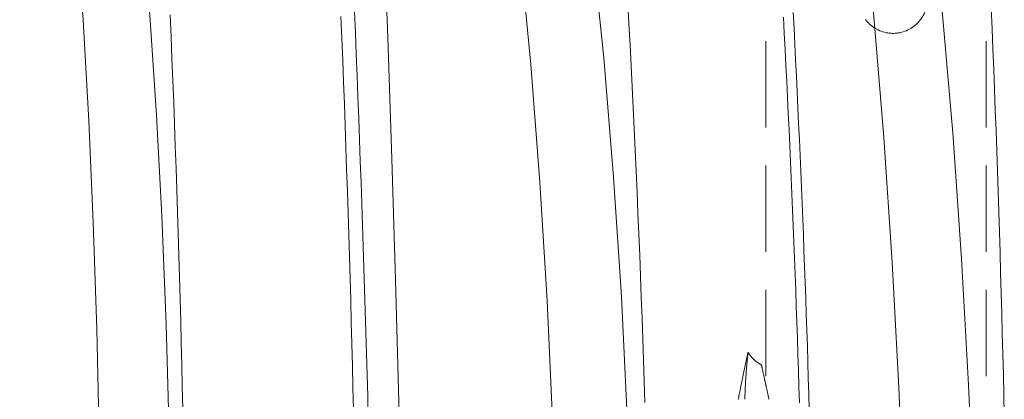
# Model space of a CAD drawing. Units: millimetres. Extents: x -12710 to 137675, y -41593 to 37027.
# Drawn here: x 5874 to 6774, y 19446 to 19793 of the extents above; entities that cross this region are included whole.
import ezdxf

# ---------------------------------------------------------------- set-up
doc = ezdxf.new("R2010")
doc.units = ezdxf.units.MM
doc.linetypes.add('STYLE_10', pattern=[0.45139, 0.3125, -0.13889])
doc.layers.add('Ebene-2 ohne Abdeckung', color=7, linetype='Continuous')

# ---------------------------------------------------------------- blocks, each defined once
blk = doc.blocks.new('Gruppe-25')
at = {"color": 7, "linetype": 'Continuous', "lineweight": 13}
for points in [[(-417.2, 1407.79), (-417.32, 1412.96), (-417.44, 1418.12), (-417.57, 1423.28), (-417.71, 1428.44), (-417.85, 1433.61), (-418, 1438.77), (-418.15, 1443.93), (-418.31, 1449.09), (-418.47, 1454.25), (-418.64, 1459.41), (-418.81, 1464.57), (-418.99, 1469.74), (-419.17, 1474.9), (-419.36, 1480.06), (-419.56, 1485.22), (-419.76, 1490.38), (-419.96, 1495.54), (-420.17, 1500.7)], [(-376.93, 1407.62), (-377.05, 1412.77), (-377.17, 1417.92), (-377.3, 1423.07), (-377.44, 1428.22), (-377.58, 1433.37), (-377.72, 1438.52), (-377.88, 1443.67), (-378.03, 1448.82), (-378.19, 1453.97), (-378.36, 1459.12), (-378.54, 1464.27), (-378.71, 1469.42), (-378.9, 1474.57), (-379.09, 1479.72), (-379.28, 1484.86), (-379.48, 1490.01), (-379.69, 1495.16), (-379.9, 1500.31)], [(-419.77, 1314.85), (-419.69, 1332.64), (-419.72, 1350.42), (-419.95, 1376.18), (-420.42, 1401.89), (-421.16, 1427.61), (-422.18, 1453.21), (-423.42, 1477), (-424.96, 1500.63), (-426.82, 1524.07), (-429.02, 1547.25), (-431.67, 1570.69), (-434.74, 1593.8), (-438.25, 1616.49), (-442.23, 1638.69)], [(-373.44, 1405.69), (-373.57, 1410.73), (-373.71, 1415.77), (-373.85, 1420.82), (-374, 1425.86), (-374.15, 1430.9), (-374.3, 1435.95), (-374.46, 1440.99), (-374.62, 1446.03), (-374.79, 1451.08), (-374.96, 1456.12), (-375.14, 1461.16), (-375.32, 1466.2), (-375.5, 1471.25), (-375.69, 1476.29), (-375.88, 1481.33), (-376.07, 1486.37), (-376.27, 1491.41), (-376.48, 1496.46), (-376.68, 1501.5)], [(-455.7, 1634.17), (-452.23, 1612.85), (-449.19, 1591.07), (-446.56, 1568.91), (-444.3, 1546.44), (-442.35, 1523.1), (-440.72, 1499.49), (-439.39, 1475.69), (-438.34, 1451.72), (-437.5, 1426.52), (-436.92, 1401.21), (-436.56, 1375.71), (-436.42, 1350.14), (-436.44, 1332.55), (-436.54, 1314.93)], [(-364.65, 1314.97), (-364.92, 1338.59), (-365.28, 1362.19), (-365.73, 1385.82), (-366.26, 1409.41), (-367.02, 1438.15), (-367.88, 1466.77), (-368.84, 1495.37), (-369.89, 1523.78), (-370.98, 1551.71), (-372.13, 1579.34), (-373.32, 1606.79), (-374.53, 1633.81)], [(-308.19, 1409.27), (-308.34, 1414.23), (-308.5, 1419.2), (-308.67, 1424.16), (-308.84, 1429.12), (-309.02, 1434.09), (-309.2, 1439.05), (-309.39, 1444.01), (-309.59, 1448.97), (-309.8, 1453.94), (-310.01, 1458.9), (-310.23, 1463.86), (-310.45, 1468.82), (-310.68, 1473.78), (-310.92, 1478.74), (-311.16, 1483.7), (-311.41, 1488.66), (-311.66, 1493.62), (-311.93, 1498.58), (-312.19, 1503.54)], [(-271.68, 1409.17), (-271.8, 1412.96), (-271.91, 1416.75), (-272.04, 1420.55), (-272.16, 1424.34), (-272.29, 1428.13), (-272.43, 1431.92), (-272.56, 1435.71), (-272.7, 1439.51), (-272.85, 1443.3), (-273, 1447.09), (-273.15, 1450.88), (-273.31, 1454.67), (-273.47, 1458.46), (-273.63, 1462.25), (-273.8, 1466.04), (-273.97, 1469.83), (-274.15, 1473.62), (-274.32, 1477.41), (-274.51, 1481.2), (-274.69, 1484.99), (-274.88, 1488.78), (-275.08, 1492.57), (-275.28, 1496.36), (-275.48, 1500.15)], [(-310.56, 1314.93), (-310.65, 1337.69), (-310.97, 1360.44), (-311.53, 1383.2), (-312.33, 1405.94), (-313.71, 1434.2), (-315.54, 1462.39), (-317.87, 1490.56), (-320.76, 1518.61), (-324.27, 1546.45), (-328.49, 1574.05), (-331.77, 1592.42), (-335.45, 1610.63), (-339.57, 1628.63)], [(-354.82, 1624.77), (-351.09, 1607.19), (-347.77, 1589.41), (-344.81, 1571.49), (-340.94, 1544.18), (-337.73, 1516.65), (-335.09, 1488.99), (-332.95, 1461.21), (-331.26, 1433.25), (-329.98, 1405.21), (-329.22, 1382.69), (-328.7, 1360.13), (-328.38, 1337.54), (-328.28, 1314.94)], [(-269.38, 1407.49), (-269.48, 1411.24), (-269.6, 1415), (-269.71, 1418.75), (-269.83, 1422.5), (-269.95, 1426.25), (-270.08, 1430.01), (-270.21, 1433.76), (-270.34, 1437.51), (-270.48, 1441.26), (-270.62, 1445.02), (-270.77, 1448.77), (-270.91, 1452.52), (-271.07, 1456.27), (-271.22, 1460.02), (-271.38, 1463.77), (-271.54, 1467.52), (-271.71, 1471.28), (-271.88, 1475.03), (-272.05, 1478.78), (-272.22, 1482.53), (-272.4, 1486.28), (-272.59, 1490.03), (-272.77, 1493.78), (-272.96, 1497.53), (-273.16, 1501.28)], [(-223.35, 1406.22), (-223.46, 1411.03), (-223.58, 1415.83), (-223.69, 1420.63), (-223.82, 1425.43), (-223.95, 1430.23), (-224.08, 1435.04), (-224.22, 1439.84), (-224.36, 1444.64), (-224.51, 1449.44), (-224.66, 1454.24), (-224.81, 1459.04), (-224.97, 1463.84), (-225.14, 1468.64), (-225.31, 1473.45), (-225.48, 1478.25), (-225.66, 1483.05), (-225.84, 1487.85), (-226.03, 1492.65), (-226.22, 1497.45), (-226.42, 1502.25)], [(-228.87, 1314.96), (-229.47, 1349.33), (-230.5, 1383.68), (-231.78, 1413.42), (-233.44, 1443.13), (-235.51, 1472.84), (-238.06, 1502.5), (-241.14, 1532.08), (-244.82, 1561.57), (-249.24, 1591.02), (-254.52, 1620.28)], [(-269.54, 1617.7), (-264.65, 1588.84), (-260.55, 1559.81), (-257.09, 1530.56), (-254.2, 1501.23), (-251.79, 1471.8), (-249.81, 1442.31), (-248.23, 1412.76), (-247, 1383.18), (-245.99, 1349.01), (-245.39, 1314.81)], [(-283.82, 1421.12), (-283.86, 1420.94), (-283.9, 1420.76), (-283.94, 1420.58), (-283.98, 1420.4), (-284.02, 1420.22), (-284.06, 1420.04), (-284.1, 1419.86), (-284.14, 1419.68), (-284.17, 1419.5), (-284.21, 1419.32), (-284.25, 1419.14), (-284.29, 1418.96), (-284.33, 1418.78), (-284.37, 1418.6), (-284.41, 1418.42), (-284.45, 1418.24), (-284.48, 1418.06), (-284.52, 1417.88), (-284.56, 1417.7), (-284.6, 1417.51), (-284.64, 1417.33), (-284.67, 1417.15), (-284.71, 1416.97), (-284.75, 1416.79), (-284.79, 1416.61), (-284.83, 1416.43), (-284.86, 1416.25), (-284.9, 1416.07), (-284.94, 1415.89), (-284.98, 1415.71), (-285.01, 1415.53), (-285.05, 1415.35), (-285.09, 1415.17), (-285.12, 1414.99), (-285.16, 1414.81), (-285.2, 1414.62), (-285.24, 1414.44), (-285.27, 1414.26), (-285.31, 1414.08), (-285.35, 1413.9), (-285.38, 1413.72), (-285.42, 1413.54), (-285.45, 1413.36), (-285.49, 1413.18), (-285.53, 1413), (-285.56, 1412.82), (-285.6, 1412.63), (-285.64, 1412.45), (-285.67, 1412.27), (-285.71, 1412.09), (-285.74, 1411.91), (-285.78, 1411.73), (-285.81, 1411.55), (-285.85, 1411.37), (-285.88, 1411.19), (-285.92, 1411.01), (-285.96, 1410.82), (-285.99, 1410.64), (-286.03, 1410.46), (-286.06, 1410.28), (-286.1, 1410.1), (-286.13, 1409.92)], [(-283.82, 1421.12), (-283.84, 1420.94), (-283.86, 1420.75), (-283.88, 1420.57), (-283.9, 1420.38), (-283.92, 1420.2), (-283.94, 1420.01), (-283.95, 1419.83), (-283.97, 1419.64), (-283.99, 1419.45), (-284.01, 1419.27), (-284.03, 1419.08), (-284.04, 1418.9), (-284.06, 1418.71), (-284.08, 1418.53), (-284.09, 1418.34), (-284.11, 1418.16), (-284.13, 1417.97), (-284.14, 1417.79), (-284.16, 1417.6), (-284.17, 1417.41), (-284.19, 1417.23), (-284.2, 1417.04), (-284.22, 1416.86), (-284.23, 1416.67), (-284.25, 1416.49), (-284.26, 1416.3), (-284.27, 1416.12), (-284.29, 1415.93), (-284.3, 1415.74), (-284.31, 1415.56), (-284.33, 1415.37), (-284.34, 1415.19), (-284.35, 1415), (-284.36, 1414.82), (-284.38, 1414.63), (-284.39, 1414.44), (-284.4, 1414.26), (-284.41, 1414.07), (-284.42, 1413.89), (-284.43, 1413.7), (-284.44, 1413.51), (-284.45, 1413.33), (-284.46, 1413.14), (-284.47, 1412.96), (-284.48, 1412.77), (-284.49, 1412.58), (-284.5, 1412.4), (-284.51, 1412.21), (-284.52, 1412.03), (-284.53, 1411.84), (-284.53, 1411.65), (-284.54, 1411.47), (-284.55, 1411.28), (-284.56, 1411.1), (-284.56, 1410.91), (-284.57, 1410.72), (-284.58, 1410.54), (-284.59, 1410.35), (-284.59, 1410.17), (-284.6, 1409.98)], [(-283.82, 1421.12), (-283.79, 1421.06), (-283.75, 1421), (-283.72, 1420.94), (-283.68, 1420.88), (-283.64, 1420.82), (-283.61, 1420.77), (-283.57, 1420.71), (-283.53, 1420.65), (-283.49, 1420.59), (-283.45, 1420.53), (-283.41, 1420.48), (-283.37, 1420.42), (-283.33, 1420.37), (-283.29, 1420.31), (-283.25, 1420.25), (-283.21, 1420.2), (-283.16, 1420.14), (-283.12, 1420.09), (-283.07, 1420.04), (-283.03, 1419.98), (-282.99, 1419.93), (-282.94, 1419.88), (-282.89, 1419.83), (-282.85, 1419.77), (-282.8, 1419.72), (-282.75, 1419.67), (-282.7, 1419.62), (-282.66, 1419.57), (-282.61, 1419.52), (-282.56, 1419.47), (-282.51, 1419.43), (-282.46, 1419.38), (-282.41, 1419.33), (-282.36, 1419.28), (-282.31, 1419.24), (-282.25, 1419.19), (-282.2, 1419.15), (-282.15, 1419.1), (-282.09, 1419.06), (-282.04, 1419.01), (-281.99, 1418.97), (-281.93, 1418.93), (-281.88, 1418.88), (-281.82, 1418.84), (-281.77, 1418.8), (-281.71, 1418.76), (-281.65, 1418.72), (-281.6, 1418.68), (-281.54, 1418.64), (-281.48, 1418.6), (-281.43, 1418.56), (-281.37, 1418.52), (-281.31, 1418.49), (-281.25, 1418.45), (-281.19, 1418.41), (-281.13, 1418.38), (-281.07, 1418.34), (-281.01, 1418.31), (-280.95, 1418.27), (-280.89, 1418.24), (-280.83, 1418.21), (-280.77, 1418.18), (-280.7, 1418.14), (-280.64, 1418.11)], [(-280.64, 1418.11), (-280.62, 1417.99), (-280.59, 1417.86), (-280.56, 1417.73), (-280.54, 1417.6), (-280.51, 1417.48), (-280.48, 1417.35), (-280.46, 1417.22), (-280.43, 1417.1), (-280.4, 1416.97), (-280.38, 1416.84), (-280.35, 1416.71), (-280.32, 1416.59), (-280.3, 1416.46), (-280.27, 1416.33), (-280.24, 1416.2), (-280.22, 1416.08), (-280.19, 1415.95), (-280.16, 1415.82), (-280.13, 1415.7), (-280.11, 1415.57), (-280.08, 1415.44), (-280.05, 1415.31), (-280.02, 1415.19), (-280, 1415.06), (-279.97, 1414.93), (-279.94, 1414.81), (-279.91, 1414.68), (-279.89, 1414.55), (-279.86, 1414.43), (-279.83, 1414.3), (-279.8, 1414.17), (-279.78, 1414.04), (-279.75, 1413.92), (-279.72, 1413.79), (-279.69, 1413.66), (-279.66, 1413.54), (-279.64, 1413.41), (-279.61, 1413.28), (-279.58, 1413.16), (-279.55, 1413.03), (-279.52, 1412.9), (-279.49, 1412.77), (-279.47, 1412.65), (-279.44, 1412.52), (-279.41, 1412.39), (-279.38, 1412.27), (-279.35, 1412.14), (-279.32, 1412.01), (-279.3, 1411.89), (-279.27, 1411.76), (-279.24, 1411.63), (-279.21, 1411.51), (-279.18, 1411.38), (-279.15, 1411.25), (-279.12, 1411.13), (-279.09, 1411), (-279.06, 1410.87), (-279.04, 1410.75), (-279.01, 1410.62), (-278.98, 1410.49), (-278.95, 1410.36), (-278.92, 1410.24), (-278.89, 1410.11), (-278.86, 1409.98)]]:
    blk.add_lwpolyline(points, dxfattribs=at)
blk = doc.blocks.new('Gruppe-28')
at = {"color": 11, "linetype": 'STYLE_10', "lineweight": 9, "ltscale": 65}
for p, q in [((-279.59, 1327.46), (-279.59, 1651.46)), ((-227.6, 1327.46), (-227.6, 1651.46))]:
    blk.add_line(p, q, dxfattribs=at)
blk.add_circle((-249.6, 1504.46), 8.12, dxfattribs=at)
blk = doc.blocks.new('Gruppe-29')
at = {"color": 7}
for name in ['Gruppe-25', 'Gruppe-28']:
    blk.add_blockref(name, (0, 0), dxfattribs=at)

msp = doc.modelspace()

# ---------------------------------------------------------------- block references
at = {"layer": 'Ebene-2 ohne Abdeckung', "color": 7, "xscale": 3.873035454835395, "yscale": 3.873035454835395, "zscale": 3.873035454835395}
msp.add_blockref('Gruppe-29', (7639.401, 13984.736), dxfattribs=at)

doc.saveas('drawing.dxf')
